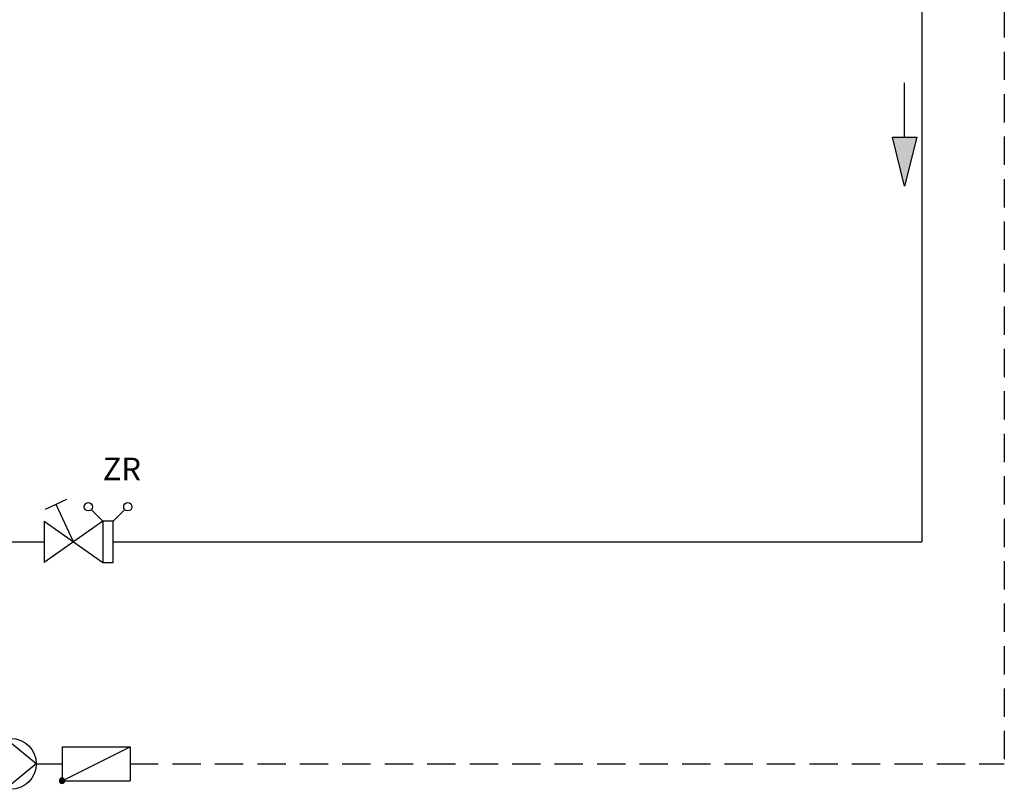
# Model space of a CAD drawing. Extents: x 13064 to 34923, y 20597 to 29384.
# Drawn here: x 22307 to 24046, y 22447 to 23807 of the extents above; entities that cross this region are included whole.
import ezdxf
from ezdxf.enums import TextEntityAlignment as Align

# ---------------------------------------------------------------- set-up
doc = ezdxf.new("R2010")
doc.units = 0
doc.linetypes.add('DASHDOT', pattern=[1, 0.5, -0.25, 0, -0.25])
doc.linetypes.add('DASHED', pattern=[0.75, 0.5, -0.25])
doc.layers.get('0').update_dxf_attribs({"linetype": 'CONTINUOUS'})
for name, color, linetype in [('2DH_PLS_P', 170, 'DASHED'), ('2DH_PLS_Z', 240, 'CONTINUOUS'), ('2DH_SYM', 41, 'CONTINUOUS'), ('2DR_PLS_SYGN', 146, 'DASHDOT')]:
    doc.layers.add(name, color=color, linetype=linetype)
doc.styles.add('CP_ATTR', font='ROMANS.SHX')
doc.styles.add('CP_TXT', font='ROMANS.SHX')

# ---------------------------------------------------------------- blocks, each defined once
blk = doc.blocks.new('CPHS_028')
for q in [(-0.1, 0.49), (-0.1, -0.49)]:
    blk.add_line((0.5, 0), q)
blk.add_circle((0, 0), 0.5)
at = {"linetype": 'ByBlock', "style": 'CP_ATTR', "flags": 9}
for tag, p in [('NAME', (-0.092, -0.018)), ('GROUP', (-0.092, -0.018)), ('NUMBER', (-0.092, -0.019)), ('PRODUCER', (-0.092, -0.018)), ('ARTICLE', (-0.092, -0.018)), ('CHARACTER', (-0.092, -0.018)), ('PN', (-0.092, -0.018)), ('TEMPERATURE', (-0.092, -0.018)), ('FLOW', (-0.092, -0.018)), ('VOLTAGE', (-0.092, -0.019)), ('WEIGHT', (-0.092, -0.018)), ('OTHER', (-0.092, -0.018)), ('PRODUCT-TYPE', (-0.092, -0.019)), ('ORDER-NO', (-0.092, -0.019)), ('POWER', (-0.092, -0.019)), ('DN', (-0.091, -0.019))]:
    blk.add_attdef(tag, text='', height=0.00005, dxfattribs=at).set_placement(p, align=Align.MIDDLE_LEFT)
blk = doc.blocks.new('CPHS_014')
h = blk.add_hatch(color=256)
edge = h.paths.add_edge_path()
edge.add_arc((-0.5, 0.25), 0.04, 0, 360)
for p, q in [((-0.5, 0.25), (0.5, -0.25)), ((-0.5, -0.25), (-0.5, 0.25)), ((-0.5, 0.25), (0.5, 0.25)), ((0.5, -0.25), (0.5, 0.25)), ((-0.5, -0.25), (0.5, -0.25))]:
    blk.add_line(p, q)
blk.add_circle((-0.5, 0.25), 0.04)
at = {"linetype": 'ByBlock', "style": 'CP_ATTR', "flags": 9}
for tag, p in [('NAME', (-0.092, -0.018)), ('GROUP', (-0.092, -0.018)), ('NUMBER', (-0.092, -0.019)), ('PRODUCER', (-0.092, -0.018)), ('ARTICLE', (-0.092, -0.018)), ('CHARACTER', (-0.092, -0.018)), ('PN', (-0.092, -0.018)), ('TEMPERATURE', (-0.092, -0.018)), ('FLOW', (-0.092, -0.018)), ('VOLTAGE', (-0.092, -0.019)), ('WEIGHT', (-0.092, -0.018)), ('OTHER', (-0.092, -0.018)), ('PRODUCT-TYPE', (-0.092, -0.019)), ('ORDER-NO', (-0.092, -0.019)), ('POWER', (-0.092, -0.019)), ('DN', (-0.091, -0.019))]:
    blk.add_attdef(tag, text='', height=0.00005, dxfattribs=at).set_placement(p, align=Align.MIDDLE_LEFT)
blk = doc.blocks.new('CPHS_STRZ01')
blk.add_hatch(color=256).paths.add_polyline_path([(0, 95), (22.5, 5), (-22.5, 5)])
for p, q in [((-22.5, 5), (0, 95)), ((0, 95), (22.5, 5)), ((22.5, 5), (-22.5, 5)), ((0, 5), (0, -95))]:
    blk.add_line(p, q)
at = {"linetype": 'ByBlock', "style": 'CP_ATTR', "flags": 9}
for tag, height, p in [('VAL', 3.75, (-5.2, 35.9)), ('OTHER', 0.0075, (2.7, 36.2)), ('ARTICLE', 0.0075, (2.7, 36.3)), ('PRODUCER', 0.0075, (2.8, 36.2)), ('FLOW', 0.0075, (2.8, 36.2)), ('PN', 0.0075, (2.8, 36.2)), ('NAME', 0.0075, (2.7, 36.2)), ('WEIGHT', 0.0075, (2.8, 36.3)), ('VOLTAGE', 0.0075, (2.8, 36.3)), ('POWER', 0.0075, (2.8, 36.3)), ('TEMPERATURE', 0.0075, (2.8, 36.2)), ('DN', 0.0075, (2.8, 36.3)), ('CHARACTER', 0.0075, (2.8, 36.2)), ('ORDER-NO', 0.0075, (2.8, 36.2)), ('PRODUCT-TYPE', 0.0075, (2.8, 36.2)), ('GROUP', 0.0075, (2.8, 36.3)), ('NUMBER', 0.0075, (2.8, 36.2))]:
    blk.add_attdef(tag, text='', height=height, rotation=90, dxfattribs=at).set_placement(p, align=Align.MIDDLE_LEFT)
blk = doc.blocks.new('ZR')
at = {"layer": '2DH_SYM'}
for p, q in [((36.4, 70.2), (57, 90.8)), ((-36.4, 70.2), (36.4, 70.2)), ((-36.4, 52), (-36.4, 70.2)), ((36.4, 70.2), (36.4, 52)), ((36.4, 52), (-36.4, 52)), ((36.4, -52), (-36.4, 52)), ((36.4, 52), (-36.4, -52)), ((36.4, 52), (57, 31.4)), ((36.4, -52), (-36.4, -52))]:
    blk.add_line(p, q, dxfattribs=at)
at = {"layer": '2DH_SYM', "extrusion": (0, 0, -1)}
for p, q in [((0, 0), (66, -30.7)), ((74.7, -12.1), (57, -49.8))]:
    blk.add_line(p, q, dxfattribs=at)
for centre in [(62.1, 95.9), (62.1, 26.3)]:
    blk.add_ellipse(centre, major_axis=(-5.15, 5.15), ratio=1, start_param=3.926991, end_param=10.210176, dxfattribs=at)

msp = doc.modelspace()

# ---------------------------------------------------------------- linework, layer by layer
at = {"layer": '2DH_PLS_P', "ltscale": 100}
for p, q in [((24045.7, 24875.1), (24045.7, 22492.1)), ((22336.1, 22492.1), (22381.6, 22492.1)), ((22501.6, 22492.1), (24045.7, 22492.1))]:
    msp.add_line(p, q, dxfattribs=at)
at = {"layer": '2DH_PLS_Z'}
for p, q in [((23900.1, 25225.1), (23900.1, 22884.1)), ((22020.6, 22884.1), (22349.8, 22884.1)), ((22472, 22884.1), (23900.1, 22884.1))]:
    msp.add_line(p, q, dxfattribs=at)

# ---------------------------------------------------------------- block references
at = {"layer": '2DH_SYM', "rotation": 180}
for name, p, xscale, yscale, zscale in [('CPHS_STRZ01', (23869.7, 23603.6), 0.9600000000000364, 0.9600000000000364, 0.96), ('CPHS_014', (22441.6, 22492.1), -120, 120, 0.6000000000000001)]:
    msp.add_blockref(name, p, dxfattribs=dict(at, xscale=xscale, yscale=yscale, zscale=zscale))
at = {"layer": '2DH_SYM', "xscale": 90, "yscale": 90, "zscale": 0.6}
msp.add_blockref('CPHS_028', (22291.1, 22492.1), dxfattribs=at)
at = {"layer": '2DR_PLS_SYGN', "xscale": -1, "rotation": 270}
msp.add_blockref('ZR', (22401.8, 22884.1), dxfattribs=at)

# ---------------------------------------------------------------- texts
at = {"layer": '2DR_PLS_SYGN', "color": 133, "insert": (22441.2, 23033), "char_height": 40, "width": 158.52, "attachment_point": 1, "style": 'CP_TXT'}
msp.add_mtext(' ZR', dxfattribs=at)

doc.saveas('drawing.dxf')
